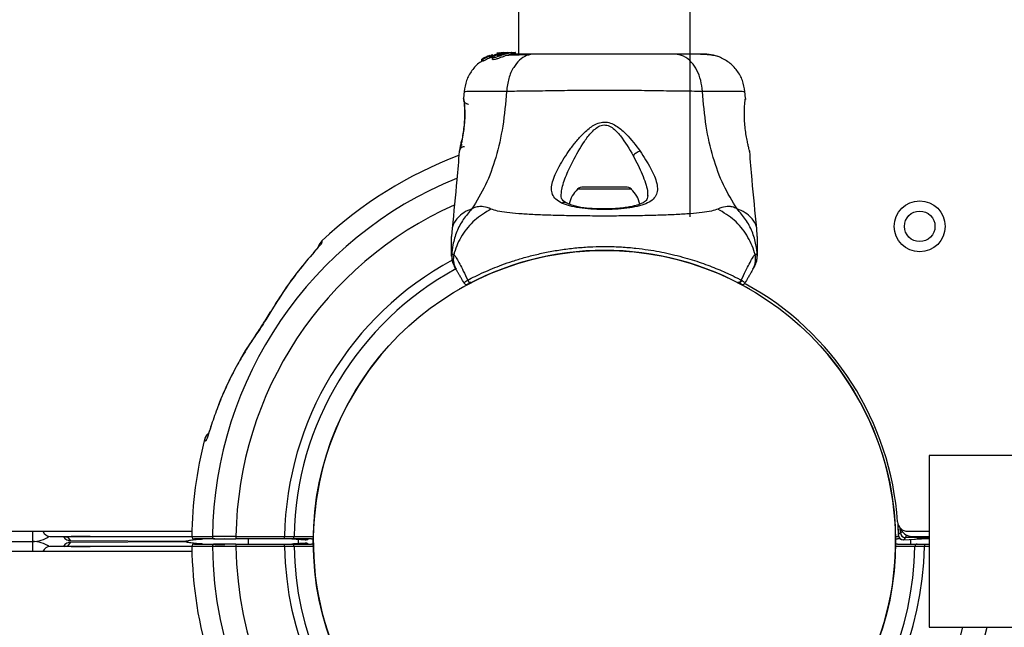
# Model space of a CAD drawing. Units: millimetres. Extents: x 868 to 12393, y 765 to 11848.
# Drawn here: x 7182 to 7375, y 5605 to 5725 of the extents above; entities that cross this region are included whole.
import ezdxf

# ---------------------------------------------------------------- set-up
doc = ezdxf.new("R2010")
doc.units = ezdxf.units.MM
doc.header["$LTSCALE"] = 200
doc.layers.add('OTWORY_MONTAŻOWE', color=1, linetype='Continuous')

msp = doc.modelspace()

# ---------------------------------------------------------------- linework, layer by layer
at = {"color": 7, "linetype": 'Continuous', "lineweight": 25}
for p, q in [((7280.02, 6472.92), (7280.02, 5717.86)), ((7313.72, 5685.92), (7313.72, 6454.79)), ((7272.79, 5716.8), (7272.99, 5716.83)), ((7272.79, 5716.8), (7272.79, 5716.44)), ((7272.79, 5716.44), (7272.79, 5716.8)), ((7272.99, 5716.46), (7272.79, 5716.44)), ((7272.79, 5716.44), (7272.79, 5716.44)), ((7273.4, 5717.17), (7272.88, 5716.86)), ((7272.99, 5716.83), (7272.99, 5716.46)), ((7273.69, 5717.25), (7273.51, 5717.23)), ((7273.86, 5717.41), (7273.63, 5717.26)), ((7273.63, 5717.26), (7273.63, 5717.26)), ((7274.31, 5717.58), (7273.98, 5717.46)), ((7274.14, 5717.5), (7274.14, 5717.43)), ((7274.17, 5717.49), (7274.16, 5717.5)), ((7274.5, 5717.6), (7274.17, 5717.49)), ((7274.38, 5717.47), (7274.58, 5717.54)), ((7274.38, 5717.13), (7274.38, 5717.47)), ((7274.72, 5717.27), (7274.38, 5717.13)), ((7274.57, 5717.48), (7274.57, 5717.14)), ((7274.57, 5717.48), (7274.57, 5717.48)), ((7274.57, 5717.48), (7274.68, 5717.45)), ((7274.57, 5717.14), (7274.57, 5717.48)), ((7274.57, 5717.14), (7274.57, 5717.14)), ((7274.68, 5717.1), (7274.57, 5717.14)), ((7274.96, 5717.74), (7274.65, 5717.63)), ((7274.68, 5717.45), (7274.68, 5717.1)), ((7274.79, 5717.14), (7274.79, 5717.48)), ((7274.9, 5717.21), (7274.9, 5716.84)), ((7276.29, 5718.01), (7275.14, 5717.67)), ((7275.85, 5718.03), (7275.76, 5718.01)), ((7275.8, 5718.01), (7276.15, 5718.07)), ((7276.31, 5718.1), (7275.85, 5718.03)), ((7276.97, 5718.14), (7275.98, 5718.01)), ((7276.53, 5718.01), (7276.29, 5718.01)), ((7276.53, 5718.01), (7276.96, 5718.05)), ((7276.68, 5718.01), (7277.05, 5718.01)), ((7277.83, 5718.16), (7277.02, 5718.08)), ((7277.32, 5718.16), (7277.67, 5718.16)), ((7277.58, 5718.01), (7278.01, 5718.01)), ((7277.83, 5718.16), (7278.08, 5718.16)), ((7277.9, 5718.14), (7278.08, 5718.16)), ((7278.08, 5718.16), (7279.36, 5718.16)), ((7278.6, 5717.84), (7278.6, 5718.15)), ((7279.36, 5718.16), (7279.36, 5717.86)), ((7279.44, 5718.16), (7279.36, 5718.16)), ((7279.44, 5717.86), (7279.44, 5718.16)), ((7269.32, 5710.55), (7269.21, 5709.12)), ((7269.22, 5708.94), (7269.22, 5708.93)), ((7269.28, 5708.57), (7269.26, 5708.75)), ((7324.53, 5709.13), (7324.42, 5710.55)), ((7268.38, 5698.75), (7268.4, 5698.82)), ((7325.33, 5698.88), (7325.36, 5698.75)), ((7301.03, 5691.76), (7292.72, 5691.76)), ((7266.96, 5683.67), (7266.87, 5682.02)), ((7326.87, 5682.02), (7326.78, 5683.67)), ((7323.05, 5673.04), (7323.03, 5673.05)), ((7323.1, 5673.01), (7323.05, 5673.04)), ((7323.71, 5673.5), (7323.73, 5673.48)), ((7323.73, 5673.48), (7323.76, 5673.53)), ((7323.73, 5673.48), (7323.78, 5673.44)), ((7323.78, 5673.45), (7323.76, 5673.53)), ((7228.32, 5662.63), (7228.27, 5662.43)), ((7219.77, 5645.21), (7219.75, 5645.12)), ((8333.12, 5639.02), (7360.62, 5639.02)), ((7360.62, 5639.02), (7360.62, 5622.17)), ((6501.68, 5624.17), (7215.89, 5624.17)), ((7184.58, 5624.17), (7184.58, 5622.17)), ((7356.39, 5624.17), (7360.62, 5624.17)), ((5815.21, 5622.17), (7184.58, 5622.17)), ((7184.58, 5622.17), (7184.58, 5620.17)), ((7188.08, 5623.17), (7215.88, 5623.17)), ((7190.64, 5623.17), (7190.82, 5622.93)), ((7191.45, 5623.07), (7192.01, 5622.34)), ((7192.01, 5622), (7191.45, 5621.27)), ((7192.01, 5622.34), (7214.71, 5622.22)), ((7192.01, 5622.34), (7214.69, 5622.22)), ((7192.01, 5622.34), (7192.01, 5622.34)), ((7214.71, 5622.11), (7192.01, 5622)), ((7214.69, 5622.11), (7192.01, 5622)), ((7192.01, 5622), (7192.01, 5622)), ((7215.89, 5623.05), (7195.93, 5623.16)), ((7215.22, 5622.34), (7215.24, 5622.35)), ((7215.25, 5621.98), (7215.22, 5621.99)), ((7222.35, 5622.8), (7222.35, 5622.8)), ((7224.55, 5623.17), (7224.55, 5622.67)), ((7224.55, 5623.17), (7234.08, 5623.17)), ((7234.08, 5622.67), (7224.55, 5622.67)), ((7224.55, 5621.67), (7224.55, 5621.17)), ((7224.55, 5621.67), (7234.08, 5621.67)), ((7226.95, 5622.67), (7226.95, 5621.67)), ((7226.95, 5622.67), (7226.95, 5621.67)), ((7234.08, 5622.67), (7234.08, 5623.17)), ((7234.08, 5621.17), (7234.08, 5621.67)), ((7239.38, 5622.67), (7235.48, 5622.67)), ((7235.48, 5621.67), (7239.38, 5621.67)), ((7235.52, 5622.67), (7238.15, 5622.5)), ((7236.8, 5621.75), (7236.8, 5622.59)), ((7236.8, 5621.75), (7236.8, 5622.59)), ((7354.99, 5622.67), (7354.36, 5622.67)), ((7354.36, 5621.67), (7358.26, 5621.67)), ((7355.96, 5622.94), (7355.53, 5622.5)), ((7355.53, 5622.5), (7358.81, 5622.71)), ((7360.62, 5622.96), (7355.96, 5622.94)), ((7356.95, 5622.59), (7356.95, 5621.67)), ((7356.95, 5622.59), (7356.95, 5621.67)), ((7357.27, 5623.17), (7360.62, 5623.17)), ((7358.26, 5622.67), (7358.19, 5622.67)), ((7358.81, 5622.71), (7358.87, 5622.71)), ((7360.62, 5622.67), (7359.66, 5622.67)), ((7359.66, 5621.67), (7359.66, 5621.17)), ((7359.66, 5621.67), (7360.62, 5621.67)), ((7360.18, 5622.74), (7360.62, 5622.74)), ((7360.18, 5622.74), (7360.18, 5622.74)), ((7360.62, 5622.17), (7360.62, 5605.32)), ((7215.89, 5620.17), (6504.55, 5620.17)), ((7215.88, 5621.17), (7188.08, 5621.17)), ((7190.82, 5621.4), (7190.64, 5621.17)), ((7195.93, 5621.18), (7215.89, 5621.28)), ((7234.08, 5621.17), (7224.55, 5621.17)), ((7360.62, 5605.32), (8333.12, 5605.32))]:
    msp.add_line(p, q, dxfattribs=at)
at = {"color": 8, "linetype": 'Continuous', "lineweight": 25}
for p, q in [((7273.86, 5717.31), (7273.86, 5717.41)), ((7273.98, 5717.36), (7273.98, 5717.46)), ((7269.22, 5709.05), (7269.21, 5709.12)), ((7324.53, 5709.12), (7324.52, 5708.93)), ((7302.14, 5691.33), (7291.6, 5691.33)), ((7218.42, 5642.17), (7218.4, 5642.21)), ((7354.43, 5625.74), (7354.53, 5623.47)), ((7354.96, 5623.91), (7354.92, 5624.81)), ((7195.93, 5623.17), (7195.93, 5623.16)), ((7235.55, 5622.67), (7238.21, 5622.5)), ((7238.21, 5621.84), (7235.55, 5621.67)), ((7238.21, 5622.5), (7238.04, 5622.67)), ((7238.04, 5621.67), (7238.21, 5621.84)), ((7238.15, 5622.5), (7238.21, 5622.5)), ((7238.21, 5621.84), (7238.15, 5621.84)), ((7355.53, 5622.5), (7355.59, 5622.5)), ((7360.18, 5622.74), (7360.62, 5622.74)), ((7195.93, 5621.17), (7195.93, 5621.18)), ((7360.62, 5621.17), (7359.66, 5621.17))]:
    msp.add_line(p, q, dxfattribs=at)
at = {"color": 8, "linetype": 'Continuous', "lineweight": 25, "flags": 128}
for points in [[(7239.75, 5678.87), (7239.75, 5678.87), (7239.87, 5678.96)], [(7190.92, 5623.17), (7191.12, 5623.11), (7191.45, 5623.07)], [(7353.9, 5623.16), (7354.27, 5623.16), (7354.6, 5623.16)], [(7190.92, 5621.17), (7191.12, 5621.23), (7191.45, 5621.27)]]:
    msp.add_lwpolyline(points, dxfattribs=at)
at = {"color": 7, "linetype": 'Continuous', "lineweight": 25, "flags": 128}
for points in [[(7231.22, 5667.18), (7231.25, 5667.22), (7231.36, 5667.29)], [(7354.43, 5625.74), (7354.46, 5625.2), (7354.53, 5623.47)], [(7238.15, 5621.84), (7235.85, 5621.69), (7235.52, 5621.67)], [(7235.94, 5623.16), (7236.31, 5623.16), (7237.81, 5623.16), (7239.84, 5623.16)], [(7355.59, 5622.5), (7357.89, 5622.65), (7358.87, 5622.71)], [(7239.84, 5621.18), (7239.47, 5621.18), (7237.97, 5621.18), (7235.94, 5621.18)], [(7357.8, 5621.18), (7357.43, 5621.18), (7355.93, 5621.18), (7353.9, 5621.18)]]:
    msp.add_lwpolyline(points, dxfattribs=at)
at = {"color": 7, "linetype": 'Continuous', "lineweight": 25}
for centre, radius in [((7358.74, 5684.04), 5), ((7358.74, 5684.04), 3), ((7296.87, 5622.17), 57.15)]:
    msp.add_circle(centre, radius, dxfattribs=at)
for centre, radius, start, end in [((7296.87, 5622.17), 81, 110.7024, 133.2143), ((7295.23, 5687.36), 5.38, 132.471, 168.7183), ((7292.72, 5690.11), 1.65, 90, 132.471), ((7301.03, 5690.11), 1.65, 47.529, 90), ((7298.51, 5687.36), 5.38, 10.9929, 47.529), ((7243.12, 5679.38), 2.5, 133.244, 164.8307), ((7243.1, 5679.08), 2.48, 132.9169, 151.1851), ((7296.87, 5622.17), 57.15, 60.0774, 119.9226), ((7269.76, 5673.12), 0.5, 210, 297.7598), ((7270.53, 5673.51), 0.498, 181.7157, 290.7303), ((7323.21, 5673.51), 0.498, 249.2682, 358.2847), ((7323.98, 5673.12), 0.5, 242.2402, 330), ((7296.87, 5622.17), 57.65, 3.845, 61.3814), ((7296.87, 5622.17), 57.15, 140.0774, 259.9226), ((7296.87, 5622.17), 57.15, 280.0774, 39.9226), ((7296.87, 5622.17), 81, 165.6722, 179.2882), ((7356.39, 5626.17), 2, 183.845, 270), ((7188.08, 5624.67), 1.5, 199.4712, 270), ((7238.01, 5738.75), 163.9, 315.3071, 315.5202), ((7357.27, 5625.67), 2.5, 200.1587, 270), ((7355.96, 5623.94), 1, 181.7612, 270.2554), ((7184.58, 5628.17), 6, 270, 303.722), ((7184.58, 5616.17), 6, 56.278, 90), ((7216.38, 5623.17), 0.5, 179.7102, 269.9911), ((7216.38, 5621.17), 0.5, 90, 180.6883), ((7220.39, 5623.15), 0.484, 177.2823, 267.7476), ((7220.39, 5621.18), 0.484, 92.2524, 182.7177), ((7235.46, 5623.15), 0.482, 272.2036, 1.2619), ((7235.46, 5621.19), 0.482, 358.7381, 87.7964), ((7238.21, 5623.5), 1, 266.3311, 303.7169), ((7238.21, 5620.84), 1, 57.6555, 93.6689), ((7239.38, 5623.17), 0.5, 270, 313.6087), ((7239.38, 5621.17), 0.5, 46.3913, 90), ((7354.36, 5623.17), 0.5, 226.3913, 270), ((7354.36, 5621.17), 0.5, 90, 133.6087), ((7355.53, 5623.5), 1, 181.2982, 195), ((7355.53, 5623.5), 1, 181.3432, 270.255), ((7355.53, 5623.5), 1, 195, 273.6689), ((7358.28, 5621.19), 0.482, 92.2036, 181.2619), ((7188.08, 5619.67), 1.5, 90, 160.5288), ((7296.87, 5622.17), 81, 180.7124, 197.1607), ((7296.87, 5622.17), 62.79, 180.9125, 359.0875), ((7296.87, 5622.17), 60.94, 180.9332, 359.0668)]:
    msp.add_arc(centre, radius, start, end, dxfattribs=at)
at = {"color": 8, "linetype": 'Continuous', "lineweight": 25}
for centre, radius, start, end in [((7296.87, 5622.17), 76.97, 112.1495, 179.2511), ((7296.87, 5622.17), 72.33, 114.0906, 179.2078), ((7296.87, 5622.17), 62.79, 118.4454, 179.0875), ((7296.87, 5622.17), 60.94, 118.5848, 179.0668), ((7238.21, 5623.5), 1, 269.7414, 302.1611), ((7238.21, 5620.84), 1, 57.7598, 90.2586), ((7239.37, 5623.12), 0.452, 270.6642, 320.7687), ((7239.37, 5621.22), 0.451, 39.1339, 89.4332), ((7354.37, 5623.12), 0.451, 219.1339, 269.4332), ((7354.37, 5621.22), 0.452, 90.6642, 140.7687), ((7296.87, 5622.17), 76.97, 180.7489, 347.3544), ((7296.87, 5622.17), 72.33, 180.7922, 346.5283)]:
    msp.add_arc(centre, radius, start, end, dxfattribs=at)
at = {"color": 7, "linetype": 'Continuous', "lineweight": 25}
for centre, major_axis, ratio, start_param, end_param in [((7192.01, 5623.85), (-0.27, 1.49), 0.989175, 2.049811, 2.680483), ((7192.01, 5620.48), (0.27, 1.49), 0.989175, 0.461109, 1.091782), ((7195.9, 5623.05), (4.45, -0.02), 0.025328, 1.564147, 3.161124), ((7192.02, 5623.84), (1.19, 0.91), 0.999818, 3.772265, 4.055537), ((7192.02, 5620.5), (1.19, -0.91), 0.999818, 2.227648, 2.51092), ((7195.9, 5621.29), (4.45, 0.02), 0.025328, 3.122062, 4.719038)]:
    msp.add_ellipse(centre, major_axis=major_axis, ratio=ratio, start_param=start_param, end_param=end_param, dxfattribs=at)
for points, knots in [([(7272.89, 5716.47), (7272.73, 5716.38), (7271.92, 5715.95), (7270.8, 5714.65), (7269.67, 5712.7), (7269.44, 5711.21), (7269.32, 5710.47)], [0, 0, 0, 0, 0.072595, 0.381813, 0.690956, 1, 1, 1, 1]), ([(7272.79, 5716.8), (7272.79, 5716.8), (7272.79, 5716.8), (7272.8, 5716.81), (7272.81, 5716.82), (7272.84, 5716.84), (7272.86, 5716.85), (7272.87, 5716.86), (7272.88, 5716.86)], [0, 0, 0, 0, 0.17159, 0.342859, 0.522369, 0.727942, 0.966288, 1, 1, 1, 1]), ([(7274.38, 5717.47), (7274.23, 5717.4), (7273.92, 5717.26), (7273.49, 5717.05), (7273.17, 5716.89), (7273.03, 5716.83), (7273, 5716.83), (7272.99, 5716.83)], [0, 0, 0, 0, 0.243181, 0.486372, 0.725711, 0.937669, 1, 1, 1, 1]), ([(7274.38, 5717.13), (7274.22, 5717.06), (7273.91, 5716.91), (7273.49, 5716.69), (7273.17, 5716.52), (7273.03, 5716.46), (7273, 5716.46), (7272.99, 5716.46)], [0, 0, 0, 0, 0.246109, 0.492238, 0.733778, 0.944472, 1, 1, 1, 1]), ([(7273.4, 5717.17), (7273.42, 5717.18), (7273.44, 5717.19), (7273.48, 5717.21), (7273.5, 5717.22), (7273.51, 5717.23), (7273.51, 5717.23), (7273.51, 5717.23)], [0, 0, 0, 0, 0.253066, 0.506649, 0.743059, 0.950847, 1, 1, 1, 1]), ([(7274.33, 5717.51), (7274.26, 5717.48), (7274.12, 5717.42), (7273.92, 5717.34), (7273.78, 5717.28), (7273.71, 5717.25), (7273.69, 5717.25), (7273.69, 5717.25)], [0, 0, 0, 0, 0.2418772, 0.4839596, 0.7179536, 0.9300861, 1, 1, 1, 1]), ([(7273.98, 5717.46), (7273.96, 5717.46), (7273.94, 5717.45), (7273.91, 5717.43), (7273.88, 5717.42), (7273.87, 5717.41), (7273.86, 5717.41), (7273.86, 5717.41)], [0, 0, 0, 0, 0.237502, 0.475171, 0.706048, 0.918379, 1, 1, 1, 1]), ([(7274.28, 5717.53), (7274.27, 5717.53), (7274.24, 5717.52), (7274.21, 5717.51), (7274.19, 5717.5), (7274.17, 5717.49), (7274.17, 5717.49), (7274.17, 5717.49)], [0, 0, 0, 0, 0.250233, 0.500762, 0.741542, 0.963451, 1, 1, 1, 1]), ([(7274.57, 5717.48), (7274.57, 5717.48), (7274.58, 5717.49), (7274.6, 5717.5), (7274.62, 5717.51), (7274.65, 5717.52), (7274.66, 5717.52)], [0, 0, 0, 0, 0.237177, 0.484231, 0.750802, 1, 1, 1, 1]), ([(7274.79, 5717.48), (7274.78, 5717.48), (7274.75, 5717.47), (7274.72, 5717.46), (7274.7, 5717.45), (7274.68, 5717.44), (7274.68, 5717.45), (7274.68, 5717.45)], [0, 0, 0, 0, 0.240862, 0.482183, 0.709917, 0.917842, 1, 1, 1, 1]), ([(7274.79, 5717.14), (7274.78, 5717.13), (7274.75, 5717.12), (7274.72, 5717.11), (7274.7, 5717.1), (7274.68, 5717.1), (7274.68, 5717.1), (7274.68, 5717.1)], [0, 0, 0, 0, 0.243292, 0.487115, 0.715265, 0.921392, 1, 1, 1, 1]), ([(7274.79, 5717.48), (7275.07, 5717.59), (7275.64, 5717.82), (7276.23, 5717.95), (7276.53, 5718.01)], [0, 0, 0, 0, 0.497148, 1, 1, 1, 1]), ([(7278.01, 5718.01), (7277.84, 5717.97), (7277.51, 5717.88), (7276.9, 5717.68), (7276.27, 5717.47), (7275.69, 5717.27), (7275.24, 5717.15), (7274.96, 5717.13), (7274.87, 5717.2), (7274.95, 5717.34), (7275.24, 5717.55), (7275.72, 5717.77), (7276.24, 5717.92), (7276.57, 5717.99), (7276.68, 5718.01)], [0, 0, 0, 0, 0.086233, 0.172447, 0.259808, 0.348885, 0.435616, 0.516862, 0.595546, 0.677814, 0.767625, 0.863283, 0.957376, 1, 1, 1, 1]), ([(7278.57, 5717.84), (7278.57, 5717.84), (7278.59, 5717.83), (7278.37, 5717.78), (7277.96, 5717.67), (7277.41, 5717.5), (7276.8, 5717.28), (7276.18, 5717.05), (7275.61, 5716.86), (7275.18, 5716.75), (7274.93, 5716.74), (7274.91, 5716.81), (7274.9, 5716.84)], [0, 0, 0, 0, 0.058789, 0.169058, 0.27728, 0.382957, 0.48942, 0.599347, 0.710611, 0.816625, 0.914505, 1, 1, 1, 1]), ([(7277.58, 5718.01), (7277.52, 5718), (7277.4, 5717.96), (7277.16, 5717.9), (7276.91, 5717.83), (7276.65, 5717.76), (7276.39, 5717.68), (7276.15, 5717.62), (7275.95, 5717.57), (7275.8, 5717.55), (7275.73, 5717.56), (7275.76, 5717.61), (7275.88, 5717.68), (7276.05, 5717.76), (7276.28, 5717.84), (7276.53, 5717.91), (7276.79, 5717.97), (7276.96, 5718), (7277.05, 5718.01)], [0, 0, 0, 0, 0.062543, 0.125171, 0.186905, 0.250427, 0.314015, 0.375756, 0.438434, 0.50057, 0.562617, 0.624964, 0.686997, 0.749585, 0.811766, 0.874774, 0.93795, 1, 1, 1, 1]), ([(7276.15, 5718.07), (7276.24, 5718.08), (7276.4, 5718.11), (7276.6, 5718.12), (7276.69, 5718.13), (7276.72, 5718.13)], [0, 0, 0, 0, 0.400495, 0.801119, 1, 1, 1, 1]), ([(7276.68, 5718.01), (7276.87, 5718.04), (7277.27, 5718.11), (7277.81, 5718.14), (7278.26, 5718.15), (7278.42, 5718.15), (7278.5, 5718.15)], [0, 0, 0, 0, 0.246358, 0.49267, 0.741252, 1, 1, 1, 1]), ([(7277.58, 5718.01), (7277.62, 5718.02), (7277.7, 5718.04), (7277.75, 5718.06), (7277.75, 5718.08), (7277.69, 5718.08), (7277.57, 5718.07), (7277.37, 5718.06), (7277.18, 5718.03), (7277.05, 5718.01)], [0, 0, 0, 0, 0.126935, 0.250046, 0.375639, 0.500856, 0.623552, 0.750517, 1, 1, 1, 1]), ([(7283.07, 5717.86), (7282.57, 5717.8), (7281.56, 5717.67), (7280.17, 5716.74), (7278.94, 5715.23), (7277.97, 5713.12), (7277.76, 5711.4), (7277.65, 5710.54)], [0, 0, 0, 0, 0.186759, 0.373537, 0.560286, 0.780202, 1, 1, 1, 1]), ([(7282.07, 5717.72), (7281.02, 5717.69), (7279.35, 5717.66), (7278.21, 5717.61), (7277.79, 5717.59)], [0, 0, 0, 0, 0.633117, 1, 1, 1, 1]), ([(7278.59, 5718.15), (7278.59, 5718.15), (7278.63, 5718.15), (7278.49, 5718.12), (7278.25, 5718.07), (7278.05, 5718.02), (7278.01, 5718.01)], [0, 0, 0, 0, 0.0254582, 0.4506322, 0.8743576, 1, 1, 1, 1]), ([(7283.07, 5717.86), (7281.97, 5717.86), (7280.05, 5717.86), (7279.03, 5717.86), (7278.6, 5717.86)], [0, 0, 0, 0, 0.569198, 1, 1, 1, 1]), ([(7310.67, 5717.86), (7309.69, 5717.86), (7307.74, 5717.86), (7304.33, 5717.86), (7300.68, 5717.86), (7296.88, 5717.86), (7293.08, 5717.86), (7289.43, 5717.86), (7286, 5717.86), (7284.05, 5717.86), (7283.07, 5717.86)], [0, 0, 0, 0, 0.1249084, 0.2498436, 0.374593, 0.4997922, 0.6249561, 0.749662, 0.8747754, 1, 1, 1, 1]), ([(7316.09, 5710.54), (7316, 5711.27), (7315.84, 5712.73), (7315.08, 5714.7), (7313.96, 5716.38), (7312.44, 5717.6), (7311.26, 5717.77), (7310.67, 5717.86)], [0, 0, 0, 0, 0.186726, 0.3735087, 0.5603417, 0.780154, 1, 1, 1, 1]), ([(7316.07, 5717.86), (7315.75, 5717.86), (7315.1, 5717.86), (7313.25, 5717.86), (7311.53, 5717.86), (7310.67, 5717.86)], [0, 0, 0, 0, 0.333512, 0.666508, 1, 1, 1, 1]), ([(7319.35, 5717.31), (7319.07, 5717.39), (7318.52, 5717.56), (7317.08, 5717.73), (7315.49, 5717.83), (7314.23, 5717.84), (7313.72, 5717.85)], [0, 0, 0, 0, 0.28225, 0.555737, 0.818942, 1, 1, 1, 1]), ([(7319.38, 5717.3), (7318.89, 5717.46), (7317.94, 5717.78), (7316.68, 5717.83), (7316.07, 5717.86)], [0, 0, 0, 0, 0.511239, 1, 1, 1, 1]), ([(7324.42, 5710.47), (7324.31, 5711.21), (7324.07, 5712.69), (7322.95, 5714.67), (7321.39, 5716.32), (7320.04, 5716.97), (7319.37, 5717.3)], [0, 0, 0, 0, 0.249942, 0.499965, 0.750054, 1, 1, 1, 1]), ([(7316.09, 5710.54), (7314.74, 5710.54), (7312.04, 5710.55), (7307.29, 5710.63), (7302.21, 5710.71), (7296.88, 5710.74), (7291.55, 5710.71), (7286.46, 5710.63), (7281.71, 5710.55), (7279.01, 5710.54), (7277.65, 5710.54)], [0, 0, 0, 0, 0.124446, 0.248457, 0.373453, 0.499821, 0.626066, 0.750997, 0.875313, 1, 1, 1, 1]), ([(7269.21, 5709.12), (7269.22, 5709.09), (7269.23, 5709.01), (7269.3, 5708.43), (7269.38, 5707.52), (7269.42, 5706.35), (7269.4, 5705), (7269.28, 5703.57), (7269.09, 5702.17), (7268.94, 5701.36), (7268.87, 5700.96)], [0, 0, 0, 0, 0.127955, 0.255247, 0.381049, 0.505466, 0.628551, 0.751811, 0.875623, 1, 1, 1, 1]), ([(7269.31, 5708.59), (7269.3, 5708.61), (7269.25, 5708.69), (7269.24, 5708.77), (7269.23, 5708.83)], [0, 0, 0, 0, 0.166252, 1, 1, 1, 1]), ([(7277.65, 5710.54), (7277.45, 5708.24), (7277.07, 5703.81), (7275.66, 5697.6), (7273.66, 5692.05), (7271.78, 5689), (7270.85, 5687.48)], [0, 0, 0, 0, 0.272403, 0.525015, 0.764833, 1, 1, 1, 1]), ([(7322.89, 5687.48), (7321.96, 5689), (7320.08, 5692.05), (7318.09, 5697.6), (7316.67, 5703.81), (7316.29, 5708.24), (7316.09, 5710.54)], [0, 0, 0, 0, 0.235167, 0.474985, 0.727597, 1, 1, 1, 1]), ([(7324.87, 5700.96), (7324.79, 5701.36), (7324.64, 5702.17), (7324.45, 5703.57), (7324.34, 5705), (7324.32, 5706.36), (7324.36, 5707.53), (7324.44, 5708.42), (7324.5, 5708.93), (7324.51, 5709), (7324.51, 5709.02)], [0, 0, 0, 0, 0.133796, 0.266552, 0.399022, 0.531507, 0.665149, 0.800604, 0.937256, 1, 1, 1, 1]), ([(7324.52, 5708.94), (7324.52, 5708.95), (7324.52, 5708.95), (7324.52, 5708.93), (7324.52, 5708.92)], [0, 0, 0, 0, 0.107576, 1, 1, 1, 1]), ([(7269.3, 5708.63), (7269.3, 5708.61), (7269.31, 5708.57), (7269.36, 5708.14), (7269.43, 5707.27), (7269.46, 5706.05), (7269.43, 5704.89), (7269.33, 5703.67), (7269.15, 5702.23), (7268.92, 5700.98), (7268.73, 5700.07), (7268.66, 5699.75), (7268.62, 5699.58)], [0, 0, 0, 0, 0.081366, 0.163109, 0.302855, 0.414072, 0.497875, 0.581715, 0.692622, 0.831409, 0.912178, 1, 1, 1, 1]), ([(7288.45, 5688.62), (7288.05, 5688.86), (7287.24, 5689.33), (7286.61, 5690.28), (7286.41, 5691.43), (7286.64, 5692.75), (7287.18, 5694.22), (7288.24, 5696.33), (7289.68, 5698.61), (7291.43, 5700.87), (7292.93, 5702.53), (7294.43, 5703.78), (7295.89, 5704.44), (7297.14, 5704.58), (7298.34, 5704.25), (7299.73, 5703.48), (7301.71, 5701.67), (7303, 5699.94), (7303.86, 5698.8)], [0, 0, 0, 0, 0.063345, 0.125909, 0.187533, 0.248685, 0.309589, 0.370435, 0.49264, 0.554535, 0.617238, 0.680878, 0.713711, 0.747114, 0.780324, 0.8128, 0.876312, 1, 1, 1, 1]), ([(7290.64, 5696.77), (7291.35, 5698.09), (7292.41, 5700.07), (7294.07, 5702.28), (7295.2, 5703.35), (7296.04, 5703.83), (7296.79, 5703.96), (7297.54, 5703.89), (7298.76, 5703.26), (7300.61, 5701.19), (7301.74, 5699.23), (7302.5, 5697.91)], [0, 0, 0, 0, 0.256109, 0.382686, 0.444347, 0.503926, 0.533513, 0.561905, 0.621201, 0.745208, 1, 1, 1, 1]), ([(7268.87, 5700.96), (7268.8, 5700.64), (7268.67, 5700), (7268.51, 5699.3), (7268.4, 5698.84), (7268.39, 5698.78), (7268.38, 5698.75)], [0, 0, 0, 0, 0.248621, 0.498807, 0.749307, 1, 1, 1, 1]), ([(7268.42, 5698.9), (7268.42, 5698.9), (7268.43, 5698.95), (7268.52, 5699.32), (7268.67, 5699.99), (7268.81, 5700.64), (7268.87, 5700.96)], [0, 0, 0, 0, 0.003287, 0.337354, 0.669366, 1, 1, 1, 1]), ([(7325.36, 5698.75), (7325.35, 5698.78), (7325.33, 5698.84), (7325.22, 5699.3), (7325.06, 5700), (7324.93, 5700.64), (7324.87, 5700.96)], [0, 0, 0, 0, 0.2514, 0.502308, 0.751671, 1, 1, 1, 1]), ([(7268.87, 5700.12), (7268.76, 5699.89), (7268.52, 5699.43), (7268.45, 5699.05), (7268.41, 5698.86)], [0, 0, 0, 0, 0.485194, 1, 1, 1, 1]), ([(7268.36, 5698.75), (7268.21, 5696.9), (7267.81, 5691.86), (7267.29, 5686.82), (7266.96, 5683.64)], [0, 0, 0, 0, 0.3671891, 1, 1, 1, 1]), ([(7303.86, 5698.8), (7304.6, 5697.67), (7305.72, 5695.98), (7306.7, 5693.9), (7307.19, 5692.45), (7307.32, 5691.16), (7307.03, 5690.06), (7306.28, 5689.15), (7305.04, 5688.45), (7303.37, 5687.93), (7301.32, 5687.57), (7299.02, 5687.37), (7296.6, 5687.31), (7294.19, 5687.4), (7291.94, 5687.64), (7289.95, 5688.02), (7288.95, 5688.42), (7288.45, 5688.62)], [0, 0, 0, 0, 0.120713, 0.181091, 0.241446, 0.302104, 0.363417, 0.425329, 0.48816, 0.551652, 0.615588, 0.679842, 0.744236, 0.808708, 0.872893, 0.936675, 1, 1, 1, 1]), ([(7303.86, 5698.8), (7303.74, 5698.75), (7303.49, 5698.66), (7303.12, 5698.44), (7302.77, 5698.19), (7302.59, 5698), (7302.5, 5697.91)], [0, 0, 0, 0, 0.250004, 0.499983, 0.75001, 1, 1, 1, 1]), ([(7326.78, 5683.64), (7326.45, 5686.82), (7325.93, 5691.86), (7325.53, 5696.9), (7325.38, 5698.76)], [0, 0, 0, 0, 0.6325499, 1, 1, 1, 1]), ([(7289.39, 5688.63), (7289.09, 5688.8), (7288.5, 5689.15), (7288.41, 5689.74), (7288.37, 5690.03)], [0, 0, 0, 0, 0.50242, 1, 1, 1, 1]), ([(7305.37, 5690.09), (7305.35, 5689.87), (7305.32, 5689.49), (7305.09, 5689.15), (7304.74, 5688.84), (7304.09, 5688.47), (7303.14, 5688.13), (7302.04, 5687.88), (7300.89, 5687.69), (7299.41, 5687.53), (7297.6, 5687.44), (7295.5, 5687.44), (7293.26, 5687.6), (7291.05, 5687.94), (7289.96, 5688.39), (7289.39, 5688.63)], [0, 0, 0, 0, 0.090717, 0.1586186, 0.2054914, 0.2715974, 0.351197, 0.3969886, 0.4523718, 0.5185336, 0.5952904, 0.6824719, 0.7794926, 0.8854504, 1, 1, 1, 1]), ([(7270.85, 5687.48), (7270.26, 5686.8), (7269.07, 5685.43), (7267.83, 5683.02), (7267.08, 5680.63), (7266.94, 5679.04), (7266.88, 5678.33)], [0, 0, 0, 0, 0.263525, 0.527048, 0.790558, 1, 1, 1, 1]), ([(7274.59, 5687.44), (7273.48, 5686.75), (7271.25, 5685.38), (7268.8, 5682.36), (7267.7, 5679.95), (7267.34, 5678.64), (7267.31, 5678.54)], [0, 0, 0, 0, 0.323857, 0.647764, 0.97162, 1, 1, 1, 1]), ([(7274.59, 5687.44), (7274.11, 5687.63), (7273.51, 5687.86), (7272.66, 5687.93), (7272.16, 5687.91), (7271.56, 5687.81), (7271.11, 5687.6), (7270.85, 5687.48)], [0, 0, 0, 0, 0.436854, 0.55622, 0.683644, 0.825126, 1, 1, 1, 1]), ([(7319.15, 5687.44), (7318.74, 5687.3), (7317.9, 5687), (7316.05, 5686.73), (7313.75, 5686.5), (7310.98, 5686.33), (7307.83, 5686.21), (7304.36, 5686.12), (7300.67, 5686.07), (7296.87, 5686.06), (7293.07, 5686.07), (7289.38, 5686.12), (7285.91, 5686.21), (7282.76, 5686.33), (7279.99, 5686.5), (7277.69, 5686.73), (7275.84, 5687), (7275, 5687.3), (7274.59, 5687.44)], [0, 0, 0, 0, 0.055707, 0.115623, 0.177747, 0.241267, 0.305456, 0.370168, 0.435004, 0.49999, 0.564968, 0.629861, 0.694525, 0.758753, 0.822253, 0.884378, 0.944293, 1, 1, 1, 1]), ([(7322.89, 5687.48), (7322.56, 5687.63), (7321.99, 5687.88), (7321.25, 5687.94), (7320.28, 5687.88), (7319.63, 5687.63), (7319.15, 5687.44)], [0, 0, 0, 0, 0.2241129, 0.4027471, 0.5629912, 1, 1, 1, 1]), ([(7326.43, 5678.54), (7326.4, 5678.64), (7326.04, 5679.95), (7324.94, 5682.36), (7322.49, 5685.38), (7320.26, 5686.75), (7319.15, 5687.44)], [0, 0, 0, 0, 0.02838, 0.352236, 0.676143, 1, 1, 1, 1]), ([(7326.86, 5678.33), (7326.8, 5679.04), (7326.66, 5680.63), (7325.91, 5683.02), (7324.67, 5685.43), (7323.48, 5686.8), (7322.89, 5687.48)], [0, 0, 0, 0, 0.209442, 0.472952, 0.736475, 1, 1, 1, 1]), ([(7266.87, 5678.2), (7266.87, 5678.74), (7266.87, 5679.82), (7266.87, 5681.07), (7266.87, 5681.87), (7266.87, 5681.97), (7266.87, 5682.02)], [0, 0, 0, 0, 0.243638, 0.4946, 0.747308, 1, 1, 1, 1]), ([(7326.87, 5682.02), (7326.87, 5682.02), (7326.87, 5682.1), (7326.87, 5681.81), (7326.87, 5681.08), (7326.87, 5679.82), (7326.87, 5678.74), (7326.87, 5678.2)], [0, 0, 0, 0, 0.000093, 0.252651, 0.505332, 0.756361, 1, 1, 1, 1]), ([(7240.94, 5680.28), (7240.94, 5680.28), (7240.94, 5680.28), (7240.89, 5680.21), (7240.75, 5680.03), (7240.45, 5679.67), (7240.09, 5679.26), (7239.83, 5678.96), (7239.75, 5678.88)], [0, 0, 0, 0, 0.043854, 0.143319, 0.293174, 0.531463, 0.867363, 1, 1, 1, 1]), ([(7241.41, 5680.9), (7241.41, 5680.88), (7241.39, 5680.82), (7241.21, 5680.54), (7240.82, 5680.06), (7240.35, 5679.5), (7240.03, 5679.14), (7239.87, 5678.96)], [0, 0, 0, 0, 0.093738, 0.316952, 0.591534, 0.792926, 1, 1, 1, 1]), ([(7241.41, 5681.2), (7241.41, 5681.2), (7241.41, 5681.23), (7241.41, 5681.15), (7241.41, 5680.98), (7241.41, 5680.9)], [0, 0, 0, 0, 0.003494, 0.500831, 1, 1, 1, 1]), ([(7270.03, 5673.5), (7270.49, 5673.73), (7271.42, 5674.21), (7273.08, 5674.98), (7274.86, 5675.75), (7276.74, 5676.49), (7278.83, 5677.21), (7281.11, 5677.91), (7283.57, 5678.55), (7286.19, 5679.11), (7288.95, 5679.56), (7291.75, 5679.88), (7294.56, 5680.06), (7297.38, 5680.1), (7300.22, 5680.01), (7302.93, 5679.78), (7305.39, 5679.46), (7307.59, 5679.09), (7309.66, 5678.66), (7311.69, 5678.16), (7313.62, 5677.61), (7315.45, 5677.03), (7317.16, 5676.42), (7318.77, 5675.79), (7320.12, 5675.22), (7321.56, 5674.57), (7322.73, 5674), (7323.46, 5673.62), (7323.71, 5673.5)], [0, 0, 0, 0, 0.044884, 0.090399, 0.129199, 0.168382, 0.208741, 0.249489, 0.291792, 0.334482, 0.378322, 0.422528, 0.464809, 0.507382, 0.550876, 0.594692, 0.632271, 0.665785, 0.699472, 0.733726, 0.768187, 0.801195, 0.834414, 0.86832, 0.902479, 0.926688, 0.975368, 1, 1, 1, 1]), ([(7239.87, 5678.96), (7238.85, 5677.78), (7236.79, 5675.38), (7233.95, 5671.48), (7232.23, 5668.69), (7231.36, 5667.29)], [0, 0, 0, 0, 0.3270296, 0.6627398, 1, 1, 1, 1]), ([(7266.87, 5678.2), (7266.87, 5678.2), (7266.87, 5678.25), (7266.87, 5678.3), (7266.88, 5678.33), (7266.88, 5678.33)], [0, 0, 0, 0, 0.00004, 0.99996, 1, 1, 1, 1]), ([(7266.88, 5678.33), (7266.88, 5678.33), (7266.89, 5678.38), (7266.91, 5678.44), (7266.99, 5678.53), (7267.1, 5678.57), (7267.24, 5678.56), (7267.31, 5678.54), (7267.31, 5678.54)], [0, 0, 0, 0, 0.000007, 0.244231, 0.335748, 0.669078, 0.999993, 1, 1, 1, 1]), ([(7267.31, 5678.54), (7267.31, 5678.54), (7267.36, 5678.5), (7267.52, 5678.33), (7267.88, 5677.74), (7268.44, 5676.7), (7269.13, 5675.33), (7269.73, 5674.11), (7270.03, 5673.5)], [0, 0, 0, 0, 0.000004, 0.145958, 0.361097, 0.57623, 0.788296, 1, 1, 1, 1]), ([(7323.71, 5673.5), (7324.01, 5674.11), (7324.61, 5675.33), (7325.33, 5676.76), (7325.93, 5677.86), (7326.27, 5678.38), (7326.4, 5678.52), (7326.43, 5678.54), (7326.43, 5678.54)], [0, 0, 0, 0, 0.211685, 0.42373, 0.665973, 0.908215, 0.999996, 1, 1, 1, 1]), ([(7326.43, 5678.54), (7326.43, 5678.54), (7326.5, 5678.56), (7326.64, 5678.57), (7326.79, 5678.52), (7326.85, 5678.4), (7326.86, 5678.33), (7326.86, 5678.33)], [0, 0, 0, 0, 0.000007, 0.33198, 0.666332, 0.999993, 1, 1, 1, 1]), ([(7326.86, 5678.33), (7326.86, 5678.33), (7326.87, 5678.3), (7326.87, 5678.25), (7326.87, 5678.2), (7326.87, 5678.2)], [0, 0, 0, 0, 0.00004, 0.99996, 1, 1, 1, 1]), ([(7238.27, 5677.05), (7238.14, 5676.91), (7237, 5675.61), (7235.05, 5672.95), (7232.99, 5670.02), (7231.96, 5668.26), (7231.72, 5667.85)], [0, 0, 0, 0, 0.053054, 0.463747, 0.877628, 1, 1, 1, 1]), ([(7267.73, 5675.64), (7267.65, 5675.77), (7267.5, 5676.04), (7267.44, 5676.14), (7267.41, 5676.19)], [0, 0, 0, 0, 0.499452, 1, 1, 1, 1]), ([(7326.33, 5676.19), (7326.31, 5676.16), (7326.28, 5676.11), (7326.16, 5675.91), (7326.06, 5675.73), (7326.01, 5675.64)], [0, 0, 0, 0, 0.331552, 0.665784, 1, 1, 1, 1]), ([(7269.33, 5672.87), (7269.12, 5673.23), (7268.76, 5673.86), (7268.37, 5674.53), (7268.08, 5675.03), (7267.86, 5675.41), (7267.77, 5675.56), (7267.73, 5675.64)], [0, 0, 0, 0, 0.255067, 0.437966, 0.622171, 0.810402, 1, 1, 1, 1]), ([(7326.01, 5675.64), (7325.97, 5675.57), (7325.88, 5675.42), (7325.67, 5675.04), (7325.38, 5674.55), (7324.99, 5673.87), (7324.62, 5673.23), (7324.41, 5672.87)], [0, 0, 0, 0, 0.182953, 0.367184, 0.555418, 0.745048, 1, 1, 1, 1]), ([(7269.33, 5672.87), (7269.33, 5672.9), (7269.33, 5672.97), (7269.55, 5673.17), (7269.88, 5673.39), (7270.03, 5673.5)], [0, 0, 0, 0, 0.341218, 0.691147, 1, 1, 1, 1]), ([(7270.71, 5673.05), (7270.56, 5672.97), (7270.26, 5672.82), (7270.04, 5672.7), (7270.01, 5672.68), (7270, 5672.68)], [0, 0, 0, 0, 0.3037186, 0.6472946, 1, 1, 1, 1]), ([(7323.78, 5673.44), (7323.77, 5673.39), (7323.75, 5673.28), (7323.65, 5673.14), (7323.53, 5673.03), (7323.38, 5672.97), (7323.25, 5672.96), (7323.16, 5672.98), (7323.12, 5673), (7323.1, 5673.01)], [0, 0, 0, 0, 0.170809, 0.341619, 0.512428, 0.683238, 0.854047, 0.930432, 1, 1, 1, 1]), ([(7323.74, 5672.68), (7323.73, 5672.69), (7323.7, 5672.7), (7323.51, 5672.8), (7323.32, 5672.9), (7323.16, 5672.98), (7323.1, 5673.01)], [0, 0, 0, 0, 0.427728, 0.647957, 0.871026, 1, 1, 1, 1]), ([(7323.78, 5673.45), (7323.85, 5673.4), (7324.08, 5673.25), (7324.32, 5673.06), (7324.42, 5672.92), (7324.41, 5672.88), (7324.41, 5672.87)], [0, 0, 0, 0, 0.132228, 0.475445, 0.830597, 1, 1, 1, 1]), ([(7323.78, 5673.44), (7323.78, 5673.44), (7323.78, 5673.45), (7323.78, 5673.45), (7323.78, 5673.45), (7323.78, 5673.45)], [0, 0, 0, 0, 0.256545, 0.604132, 1, 1, 1, 1]), ([(7231.36, 5667.29), (7231.11, 5666.86), (7230.58, 5665.99), (7229.79, 5664.72), (7229.01, 5663.52), (7228.52, 5662.8), (7228.27, 5662.43)], [0, 0, 0, 0, 0.265102, 0.536553, 0.765726, 1, 1, 1, 1]), ([(7231.21, 5667.18), (7231.14, 5667.05), (7230.82, 5666.51), (7230.17, 5665.45), (7229.34, 5664.15), (7228.7, 5663.17), (7228.39, 5662.73), (7228.32, 5662.64)], [0, 0, 0, 0, 0.084069, 0.365796, 0.678586, 0.931584, 1, 1, 1, 1]), ([(7228.27, 5662.43), (7227.39, 5661.11), (7225.86, 5658.8), (7223.94, 5655.29), (7222.37, 5652.03), (7220.95, 5648.64), (7220.15, 5646.3), (7219.75, 5645.12)], [0, 0, 0, 0, 0.250123, 0.435929, 0.622396, 0.810865, 1, 1, 1, 1]), ([(7228.36, 5662.59), (7227.9, 5661.93), (7226.63, 5660.12), (7224.79, 5656.94), (7222.85, 5653.07), (7221.64, 5650.4), (7221.14, 5649), (7221.14, 5648.99)], [0, 0, 0, 0, 0.158583, 0.435897, 0.715947, 0.998419, 1, 1, 1, 1]), ([(7219.75, 5645.12), (7219.55, 5644.5), (7219.3, 5643.72), (7219.02, 5642.84), (7218.88, 5642.47), (7218.76, 5642.17), (7218.66, 5641.97), (7218.53, 5641.81), (7218.48, 5642.07), (7218.44, 5642.13), (7218.42, 5642.17)], [0, 0, 0, 0, 0.250166, 0.312339, 0.375017, 0.437306, 0.499873, 0.561866, 0.749721, 1, 1, 1, 1]), ([(7219.75, 5645.21), (7219.63, 5644.82), (7219.46, 5644.28), (7219.27, 5643.7), (7219.18, 5643.43), (7219.09, 5643.19), (7219.07, 5643.18), (7219.06, 5643.18)], [0, 0, 0, 0, 0.368834, 0.506123, 0.632733, 0.748186, 1, 1, 1, 1]), ([(7219.04, 5643.29), (7218.94, 5643.2), (7218.69, 5642.96), (7218.48, 5642.57), (7218.42, 5642.28), (7218.41, 5642.21)], [0, 0, 0, 0, 0.304937, 0.823753, 1, 1, 1, 1]), ([(7215.22, 5621.95), (7215.15, 5622), (7215.01, 5622.09), (7214.83, 5622.11), (7214.73, 5622.11), (7214.7, 5622.11), (7214.69, 5622.11), (7214.69, 5622.11)], [0, 0, 0, 0, 0.423972, 0.841463, 0.952992, 0.991106, 1, 1, 1, 1]), ([(7214.78, 5622.22), (7214.86, 5622.23), (7215.01, 5622.25), (7215.15, 5622.34), (7215.22, 5622.38)], [0, 0, 0, 0, 0.498788, 1, 1, 1, 1]), ([(7214.9, 5622.31), (7215.05, 5622.35), (7215.29, 5622.41), (7215.86, 5622.48), (7216.4, 5622.54), (7217.05, 5622.6), (7217.59, 5622.64), (7217.94, 5622.66), (7218.01, 5622.67)], [0, 0, 0, 0, 0.3023089, 0.4644518, 0.6287292, 0.793299, 0.9596478, 1, 1, 1, 1]), ([(7218.02, 5621.67), (7217.96, 5621.67), (7217.62, 5621.69), (7217.12, 5621.73), (7216.46, 5621.79), (7215.91, 5621.85), (7215.45, 5621.91), (7215.11, 5621.97), (7214.97, 5622.01), (7214.9, 5622.02)], [0, 0, 0, 0, 0.02946, 0.192826, 0.356855, 0.524154, 0.691758, 0.860286, 1, 1, 1, 1]), ([(7220.37, 5622.67), (7219.5, 5622.67), (7217.73, 5622.67), (7216.69, 5622.67), (7216.34, 5622.67), (7216.4, 5622.67), (7216.4, 5622.67)], [0, 0, 0, 0, 0.368242, 0.744015, 0.961849, 1, 1, 1, 1]), ([(7216.38, 5621.67), (7216.4, 5621.67), (7216.46, 5621.67), (7216.89, 5621.67), (7217.59, 5621.67), (7218.68, 5621.67), (7219.76, 5621.67), (7220.37, 5621.67)], [0, 0, 0, 0, 0.184922, 0.370774, 0.559515, 0.749245, 1, 1, 1, 1]), ([(7224.55, 5623.17), (7223.99, 5623.17), (7222.86, 5623.17), (7221.37, 5623.17), (7220.39, 5623.17), (7220.03, 5623.17), (7219.91, 5623.17)], [0, 0, 0, 0, 0.283613, 0.567228, 0.850831, 1, 1, 1, 1]), ([(7220.37, 5622.67), (7220.48, 5622.67), (7220.81, 5622.67), (7221.69, 5622.67), (7223.03, 5622.67), (7224.04, 5622.67), (7224.55, 5622.67)], [0, 0, 0, 0, 0.149167, 0.43277, 0.716385, 1, 1, 1, 1]), ([(7224.55, 5621.67), (7224.28, 5621.67), (7223.51, 5621.67), (7222.3, 5621.67), (7221.08, 5621.67), (7220.61, 5621.67), (7220.37, 5621.67)], [0, 0, 0, 0, 0.149271, 0.432858, 0.716429, 1, 1, 1, 1]), ([(7234.08, 5623.17), (7234.31, 5623.17), (7234.76, 5623.16), (7235.36, 5623.16), (7235.75, 5623.16), (7235.89, 5623.16), (7235.94, 5623.16)], [0, 0, 0, 0, 0.284152, 0.568307, 0.852452, 1, 1, 1, 1]), ([(7235.48, 5622.67), (7235.44, 5622.67), (7235.33, 5622.67), (7235.04, 5622.67), (7234.59, 5622.67), (7234.25, 5622.67), (7234.08, 5622.67)], [0, 0, 0, 0, 0.147544, 0.431686, 0.715843, 1, 1, 1, 1]), ([(7234.08, 5621.67), (7234.17, 5621.67), (7234.43, 5621.67), (7234.83, 5621.67), (7235.24, 5621.67), (7235.4, 5621.67), (7235.48, 5621.67)], [0, 0, 0, 0, 0.147685, 0.431808, 0.715903, 1, 1, 1, 1]), ([(7359.66, 5622.67), (7359.57, 5622.67), (7359.31, 5622.67), (7358.91, 5622.67), (7358.5, 5622.67), (7358.34, 5622.67), (7358.26, 5622.67)], [0, 0, 0, 0, 0.147685, 0.431808, 0.715903, 1, 1, 1, 1]), ([(7358.26, 5621.67), (7358.3, 5621.67), (7358.41, 5621.67), (7358.7, 5621.67), (7359.15, 5621.67), (7359.49, 5621.67), (7359.66, 5621.67)], [0, 0, 0, 0, 0.147544, 0.431686, 0.715843, 1, 1, 1, 1]), ([(7358.81, 5622.71), (7358.84, 5622.71), (7358.95, 5622.72), (7359.23, 5622.72), (7359.67, 5622.73), (7360.01, 5622.74), (7360.18, 5622.74)], [0, 0, 0, 0, 0.122149, 0.414725, 0.707364, 1, 1, 1, 1]), ([(7222.35, 5621.54), (7222.21, 5621.54), (7221.9, 5621.54), (7221.43, 5621.54), (7220.97, 5621.54), (7220.53, 5621.54), (7220.16, 5621.55), (7219.84, 5621.56), (7219.68, 5621.57), (7219.61, 5621.57)], [0, 0, 0, 0, 0.121701, 0.265979, 0.414444, 0.558741, 0.707223, 0.851519, 1, 1, 1, 1]), ([(7224.55, 5621.17), (7224.25, 5621.17), (7223.4, 5621.17), (7222.05, 5621.16), (7220.69, 5621.16), (7220.17, 5621.16), (7219.91, 5621.16)], [0, 0, 0, 0, 0.14927, 0.432856, 0.716427, 1, 1, 1, 1]), ([(7235.94, 5621.18), (7235.83, 5621.17), (7235.62, 5621.17), (7235.08, 5621.17), (7234.54, 5621.17), (7234.2, 5621.17), (7234.08, 5621.17)], [0, 0, 0, 0, 0.284103, 0.568199, 0.852317, 1, 1, 1, 1]), ([(7359.66, 5621.17), (7359.43, 5621.17), (7358.98, 5621.17), (7358.38, 5621.17), (7357.99, 5621.17), (7357.85, 5621.18), (7357.8, 5621.18)], [0, 0, 0, 0, 0.284152, 0.568307, 0.852452, 1, 1, 1, 1])]:
    msp.add_open_spline(points, degree=3, knots=knots, dxfattribs=at)
at = {"color": 8, "linetype": 'Continuous', "lineweight": 25}
for points, knots in [([(7277.65, 5710.54), (7276.41, 5710.54), (7273.92, 5710.54), (7271.29, 5710.51), (7269.77, 5710.48), (7269.14, 5710.46), (7269.32, 5710.47), (7269.32, 5710.47)], [0, 0, 0, 0, 0.251103, 0.501212, 0.75058, 0.999873, 1, 1, 1, 1]), ([(7269.21, 5709.12), (7269.21, 5709.05), (7269.21, 5708.92), (7269.25, 5708.75), (7269.29, 5708.66), (7269.31, 5708.63)], [0, 0, 0, 0, 0.403218, 0.806612, 1, 1, 1, 1]), ([(7324.42, 5710.47), (7324.42, 5710.47), (7324.61, 5710.46), (7323.98, 5710.48), (7322.46, 5710.51), (7319.83, 5710.54), (7317.34, 5710.54), (7316.09, 5710.54)], [0, 0, 0, 0, 0.000083, 0.248336, 0.497983, 0.748271, 1, 1, 1, 1]), ([(7269.33, 5708.58), (7269.34, 5708.56), (7269.37, 5708.48), (7269.47, 5708.36), (7269.63, 5708.23), (7269.81, 5708.12), (7270.01, 5708.06), (7270.14, 5708.05), (7270.21, 5708.05)], [0, 0, 0, 0, 0.04919, 0.239247, 0.429523, 0.619742, 0.809862, 1, 1, 1, 1]), ([(7269.38, 5699.67), (7269.36, 5699.67), (7269.21, 5699.67), (7269, 5699.61), (7268.76, 5699.47), (7268.61, 5699.33), (7268.55, 5699.21), (7268.52, 5699.17)], [0, 0, 0, 0, 0.051785, 0.421778, 0.617969, 0.849996, 1, 1, 1, 1]), ([(7302.5, 5697.91), (7302.83, 5697.29), (7303.48, 5696.05), (7304.3, 5694.24), (7304.93, 5692.56), (7305.33, 5691.13), (7305.33, 5690.37), (7305.34, 5690.04)], [0, 0, 0, 0, 0.2142373, 0.427853, 0.6459711, 0.8483369, 1, 1, 1, 1]), ([(7288.39, 5690.1), (7288.4, 5690.39), (7288.43, 5691.45), (7289.02, 5693.21), (7289.86, 5695.2), (7290.38, 5696.24), (7290.64, 5696.77)], [0, 0, 0, 0, 0.156136, 0.572155, 0.786278, 1, 1, 1, 1]), ([(7270.85, 5687.48), (7270.29, 5687.25), (7269.16, 5686.77), (7268.02, 5685.74), (7267.29, 5684.69), (7266.99, 5683.84), (7266.97, 5683.73), (7266.96, 5683.67)], [0, 0, 0, 0, 0.179139, 0.36122, 0.534148, 0.774181, 1, 1, 1, 1]), ([(7289.4, 5688.61), (7289.38, 5688.63), (7289.28, 5688.69), (7289.06, 5688.73), (7288.76, 5688.74), (7288.55, 5688.66), (7288.45, 5688.62)], [0, 0, 0, 0, 0.073041, 0.38197, 0.691127, 1, 1, 1, 1]), ([(7326.78, 5683.67), (7326.78, 5683.67), (7326.8, 5683.58), (7326.73, 5683.91), (7326.46, 5684.68), (7325.72, 5685.74), (7324.59, 5686.77), (7323.45, 5687.25), (7322.89, 5687.48)], [0, 0, 0, 0, 0.00079, 0.226984, 0.466463, 0.638931, 0.820982, 1, 1, 1, 1]), ([(7218.42, 5642.17), (7218.5, 5642.42), (7218.63, 5642.83), (7218.93, 5643.14), (7219.05, 5643.25)], [0, 0, 0, 0, 0.612653, 1, 1, 1, 1]), ([(7355.41, 5624.07), (7355.32, 5624.04), (7355.15, 5623.98), (7355, 5623.92), (7354.97, 5623.91), (7354.96, 5623.91)], [0, 0, 0, 0, 0.321293, 0.650504, 1, 1, 1, 1]), ([(7214.69, 5622.22), (7214.71, 5622.25), (7214.74, 5622.28), (7214.88, 5622.31), (7214.9, 5622.31)], [0, 0, 0, 0, 0.909712, 1, 1, 1, 1]), ([(7214.9, 5622.02), (7214.89, 5622.03), (7214.76, 5622.06), (7214.72, 5622.09), (7214.69, 5622.11)], [0, 0, 0, 0, 0.11985, 1, 1, 1, 1]), ([(7215.9, 5623.17), (7215.89, 5623.17), (7215.83, 5623.17), (7216.02, 5623.17), (7216.38, 5623.17), (7216.81, 5623.17), (7217.55, 5623.17), (7218.54, 5623.17), (7219.45, 5623.17), (7219.91, 5623.17)], [0, 0, 0, 0, 0.031074, 0.255924, 0.332639, 0.486118, 0.640128, 0.819639, 1, 1, 1, 1]), ([(7356.14, 5623.49), (7356.14, 5623.49), (7356.09, 5623.35), (7356.03, 5623.17), (7355.97, 5622.98), (7355.96, 5622.95), (7355.96, 5622.94)], [0, 0, 0, 0, 0.014178, 0.397636, 0.68985, 1, 1, 1, 1]), ([(7219.91, 5621.16), (7219.29, 5621.16), (7218.21, 5621.16), (7217.13, 5621.16), (7216.4, 5621.16), (7216, 5621.16), (7215.82, 5621.16), (7215.88, 5621.16), (7215.88, 5621.16)], [0, 0, 0, 0, 0.250733, 0.43564, 0.621475, 0.810201, 0.999914, 1, 1, 1, 1])]:
    msp.add_open_spline(points, degree=3, knots=knots, dxfattribs=at)
at = {"color": 7, "linetype": 'Continuous', "lineweight": 25}
for points in [[(7266.87, 5678.2), (7266.89, 5677.85), (7266.94, 5677.15), (7267.25, 5676.52), (7267.41, 5676.2)], [(7266.88, 5678.33), (7266.89, 5677.96), (7266.92, 5677.2), (7267.25, 5676.53), (7267.41, 5676.19)], [(7267.31, 5678.54), (7267.27, 5678.29), (7267.18, 5677.8), (7267.22, 5677.04), (7267.39, 5676.31), (7267.62, 5675.86), (7267.73, 5675.64)], [(7326.01, 5675.64), (7326.12, 5675.86), (7326.35, 5676.31), (7326.52, 5677.04), (7326.56, 5677.8), (7326.47, 5678.29), (7326.43, 5678.54)], [(7326.33, 5676.19), (7326.49, 5676.53), (7326.82, 5677.2), (7326.85, 5677.96), (7326.86, 5678.33)], [(7326.33, 5676.2), (7326.49, 5676.52), (7326.8, 5677.15), (7326.85, 5677.85), (7326.87, 5678.2)], [(7323.73, 5673.48), (7323.72, 5673.44), (7323.71, 5673.36), (7323.65, 5673.25), (7323.58, 5673.15), (7323.48, 5673.07), (7323.38, 5673.01), (7323.26, 5672.99), (7323.15, 5672.99), (7323.08, 5673.02), (7323.05, 5673.04)]]:
    msp.add_open_spline(points, degree=3, dxfattribs=at)
at = {"layer": 'OTWORY_MONTAŻOWE'}
msp.add_circle((7296.87, 5622.17), 250, dxfattribs=at)

doc.saveas('drawing.dxf')
